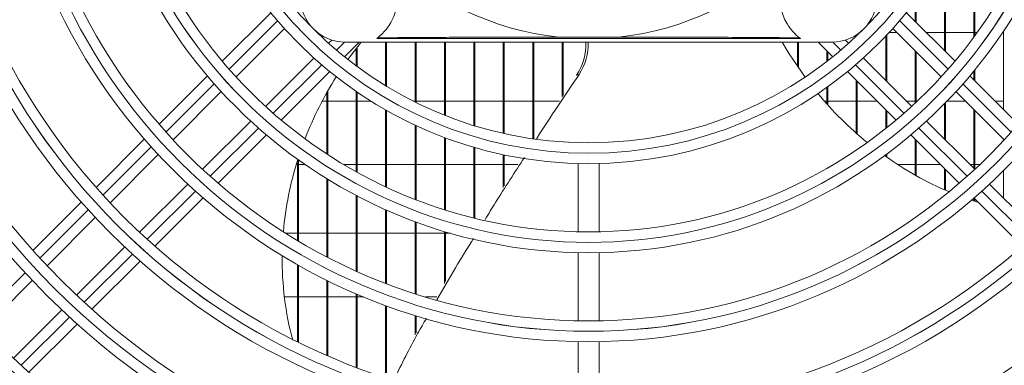
# Model space of a CAD drawing. Extents: x 3381 to 6850, y 15720 to 17770.
# Drawn here: x 4449 to 4591, y 16697 to 16746 of the extents above; entities that cross this region are included whole.
import ezdxf

# ---------------------------------------------------------------- set-up
doc = ezdxf.new("R2010")
doc.units = 0
doc.header["$MEASUREMENT"] = 0
doc.layers.get('0').update_dxf_attribs({"linetype": 'CONTINUOUS'})

msp = doc.modelspace()

# ---------------------------------------------------------------- linework, layer by layer
at = {"color": 7, "linetype": 'Continuous', "lineweight": 15}
for p, q in [((4582.26345, 16741.911243), (4582.26345, 16755.3535)), ((4582.41345, 16741.761243), (4582.41345, 16755.617371)), ((4586.496783, 16743.864369), (4586.496783, 16753.817667)), ((4586.646783, 16744.069128), (4586.646783, 16753.634444)), ((4578.030117, 16746.144576), (4578.030117, 16748.955566)), ((4578.180117, 16745.994576), (4578.180117, 16749.153913)), ((4485.301131, 16747.382257), (4478.319254, 16740.40038)), ((4583.774313, 16740.40038), (4576.792436, 16747.382257)), ((4480.301555, 16738.14004), (4487.26013, 16745.098615)), ((4570.143988, 16744.550128), (4570.086145, 16744.550128)), ((4575.381924, 16744.550128), (4574.331786, 16744.550128)), ((4574.833437, 16745.098615), (4581.792012, 16738.14004)), ((4582.26345, 16744.550128), (4579.624565, 16744.550128)), ((4586.496783, 16744.550128), (4582.41345, 16744.550128)), ((4586.994619, 16744.550128), (4586.646783, 16744.550128)), ((4590.730117, 16744.550128), (4590.646618, 16744.550128)), ((4590.730117, 16733.444576), (4590.730117, 16744.674533)), ((4494.090727, 16743.443931), (4493.626986, 16742.98019)), ((4495.919385, 16741.029948), (4498.032065, 16743.142628)), ((4496.046783, 16743.142628), (4566.046783, 16743.142628)), ((4498.317989, 16743.142628), (4496.410279, 16740.639077)), ((4500.546783, 16743.642628), (4561.546783, 16743.642628)), ((4501.830117, 16736.868301), (4501.830117, 16743.142628)), ((4501.980117, 16736.77689), (4501.980117, 16743.142628)), ((4506.06345, 16734.524437), (4506.06345, 16743.142628)), ((4506.21345, 16734.449944), (4506.21345, 16743.142628)), ((4510.296783, 16732.628808), (4510.296783, 16743.142628)), ((4510.446783, 16732.569219), (4510.446783, 16743.142628)), ((4514.530117, 16731.133753), (4514.530117, 16743.142628)), ((4514.680117, 16731.087682), (4514.680117, 16743.142628)), ((4518.76345, 16730.006379), (4518.76345, 16743.142628)), ((4518.91345, 16729.972872), (4518.91345, 16743.142628)), ((4522.996783, 16729.224242), (4522.996783, 16743.142628)), ((4523.146783, 16729.202661), (4523.146783, 16743.142628)), ((4526.780762, 16743.865171), (4535.312804, 16743.865171)), ((4527.230117, 16735.224983), (4527.230117, 16743.142628)), ((4527.380117, 16735.451562), (4527.380117, 16743.142628)), ((4561.096783, 16739.648178), (4561.096783, 16743.142628)), ((4561.246783, 16739.429826), (4561.246783, 16743.142628)), ((4564.061502, 16743.142628), (4566.174182, 16741.029948)), ((4568.466581, 16742.98019), (4568.00284, 16743.443931)), ((4569.56345, 16743.992088), (4569.56345, 16744.176089)), ((4569.71345, 16744.134742), (4569.71345, 16744.275548)), ((4573.796783, 16737.649988), (4573.796783, 16743.980146)), ((4573.946783, 16737.499988), (4573.946783, 16744.138431)), ((4497.596783, 16739.73052), (4497.596783, 16742.232165)), ((4497.746783, 16739.61919), (4497.746783, 16742.424934)), ((4565.330117, 16740.363366), (4565.330117, 16741.874014)), ((4565.480117, 16740.479912), (4565.480117, 16741.724014)), ((4578.030117, 16734.342178), (4578.030117, 16741.901936)), ((4578.180117, 16734.482706), (4578.180117, 16741.751936)), ((4491.50277, 16740.855975), (4484.544195, 16733.8974)), ((4577.549371, 16733.8974), (4570.590796, 16740.855975)), ((4486.804535, 16731.915099), (4493.786412, 16738.896976)), ((4568.307155, 16738.896976), (4575.289031, 16731.915099)), ((4586.496783, 16737.67791), (4586.496783, 16738.98251)), ((4586.646783, 16737.52791), (4586.646783, 16739.165283)), ((4476.190168, 16738.271294), (4469.232059, 16731.313185)), ((4529.317704, 16738.378335), (4529.673976, 16738.494095)), ((4569.56345, 16730.039616), (4569.56345, 16737.64068)), ((4569.71345, 16729.907561), (4569.71345, 16737.49068)), ((4592.861507, 16731.313185), (4585.903399, 16738.271294)), ((4493.51345, 16726.94672), (4493.51345, 16736.119994)), ((4497.596783, 16724.487276), (4497.596783, 16736.041214)), ((4565.330117, 16734.246639), (4565.330117, 16736.625412)), ((4565.480117, 16734.079922), (4565.480117, 16736.732864)), ((4471.236254, 16729.07474), (4478.178301, 16736.016787)), ((4492.714102, 16734.665128), (4493.36345, 16734.665128)), ((4493.36345, 16727.044579), (4493.36345, 16735.855278)), ((4493.51345, 16734.665128), (4497.596783, 16734.665128)), ((4497.746783, 16724.404112), (4497.746783, 16735.938316)), ((4497.746783, 16734.665128), (4499.689974, 16734.665128)), ((4505.783183, 16734.665128), (4506.06345, 16734.665128)), ((4506.21345, 16734.665128), (4510.296783, 16734.665128)), ((4510.446783, 16734.665128), (4514.530117, 16734.665128)), ((4514.680117, 16734.665128), (4518.76345, 16734.665128)), ((4518.91345, 16734.665128), (4522.996783, 16734.665128)), ((4523.146783, 16734.665128), (4526.859481, 16734.665128)), ((4564.959271, 16734.665128), (4565.330117, 16734.665128)), ((4565.480117, 16734.665128), (4569.56345, 16734.665128)), ((4569.71345, 16734.665128), (4572.539002, 16734.665128)), ((4576.781643, 16734.665128), (4578.030117, 16734.665128)), ((4578.180117, 16734.665128), (4578.373503, 16734.665128)), ((4582.639403, 16734.665128), (4585.266924, 16734.665128)), ((4583.915266, 16736.016787), (4590.857312, 16729.07474)), ((4589.509565, 16734.665128), (4590.730117, 16734.665128)), ((4501.830117, 16722.321241), (4501.830117, 16733.384591)), ((4501.980117, 16722.25114), (4501.980117, 16733.299383)), ((4573.796783, 16730.698153), (4573.796783, 16733.407347)), ((4573.946783, 16730.817366), (4573.946783, 16733.257347)), ((4582.26345, 16729.183321), (4582.26345, 16734.279924)), ((4582.41345, 16729.033321), (4582.41345, 16734.432924)), ((4586.496783, 16724.949988), (4586.496783, 16733.435269)), ((4586.646783, 16724.861949), (4586.646783, 16733.285269)), ((4482.420942, 16731.774146), (4475.478895, 16724.832099)), ((4586.614672, 16724.832099), (4579.672625, 16731.774146)), ((4506.06345, 16720.50682), (4506.06345, 16731.193278)), ((4506.21345, 16720.448591), (4506.21345, 16731.123421)), ((4467.105191, 16729.186318), (4460.152802, 16722.233928)), ((4477.71734, 16722.827904), (4484.675449, 16729.786013)), ((4510.296783, 16719.014842), (4510.296783, 16729.411862)), ((4510.446783, 16718.967603), (4510.446783, 16729.35574)), ((4577.418117, 16729.786013), (4584.376226, 16722.827904)), ((4578.030117, 16724.001218), (4578.030117, 16729.174014)), ((4578.180117, 16723.916955), (4578.180117, 16729.024014)), ((4590.730117, 16728.938146), (4590.730117, 16729.201936)), ((4514.530117, 16717.823704), (4514.530117, 16728.001656)), ((4514.680117, 16717.786805), (4514.680117, 16727.958131)), ((4462.172926, 16720.011411), (4469.113551, 16726.952037)), ((4489.280117, 16714.495389), (4489.280117, 16726.203819)), ((4518.76345, 16722.222117), (4518.76345, 16726.935439)), ((4518.91345, 16722.455822), (4518.91345, 16726.903714)), ((4573.796783, 16726.684868), (4573.796783, 16726.919267)), ((4573.946783, 16726.579101), (4573.946783, 16727.03066)), ((4489.130117, 16725.500128), (4488.960977, 16725.500128)), ((4489.130117, 16714.584919), (4489.130117, 16726.055624)), ((4490.282662, 16725.500128), (4489.280117, 16725.500128)), ((4497.596783, 16725.500128), (4495.836932, 16725.500128)), ((4501.830117, 16725.500128), (4497.746783, 16725.500128)), ((4506.06345, 16725.500128), (4501.980117, 16725.500128)), ((4510.296783, 16725.500128), (4506.21345, 16725.500128)), ((4514.530117, 16725.500128), (4510.446783, 16725.500128)), ((4518.76345, 16725.500128), (4514.680117, 16725.500128)), ((4520.867389, 16725.500128), (4518.91345, 16725.500128)), ((4529.546783, 16725.661699), (4529.546783, 16715.828975)), ((4532.546783, 16715.828975), (4532.546783, 16725.661699)), ((4578.030117, 16725.500128), (4575.548801, 16725.500128)), ((4581.704002, 16725.500128), (4578.180117, 16725.500128)), ((4582.26345, 16721.88108), (4582.26345, 16724.94068)), ((4582.41345, 16721.815366), (4582.41345, 16724.79068)), ((4586.496783, 16725.500128), (4585.946643, 16725.500128)), ((4587.325148, 16725.500128), (4586.646783, 16725.500128)), ((4493.36345, 16712.21987), (4493.36345, 16723.491052)), ((4493.51345, 16712.142018), (4493.51345, 16723.398871)), ((4590.730117, 16720.716654), (4590.730117, 16724.627386)), ((4473.356192, 16722.709396), (4466.415566, 16715.768771)), ((4595.678, 16715.768771), (4588.737375, 16722.709396)), ((4468.638083, 16713.748647), (4475.590473, 16720.701036)), ((4497.596783, 16710.169901), (4497.596783, 16721.076549)), ((4497.746783, 16710.102709), (4497.746783, 16720.997841)), ((4586.496783, 16720.256718), (4586.496783, 16720.695563)), ((4586.503094, 16720.701036), (4593.455484, 16713.748647)), ((4586.646783, 16720.207661), (4586.646783, 16720.557347)), ((4458.027321, 16720.108447), (4451.078626, 16713.159753)), ((4501.830117, 16708.409591), (4501.830117, 16719.023003)), ((4586.129758, 16720.379144), (4587.160074, 16720.044056)), ((4453.110861, 16710.949347), (4460.050567, 16717.889053)), ((4501.980117, 16708.352272), (4501.980117, 16718.956421)), ((4506.06345, 16706.919256), (4506.06345, 16717.297384)), ((4506.21345, 16706.871199), (4506.21345, 16717.241928)), ((4487.454423, 16715.615128), (4489.130117, 16715.615128)), ((4489.280117, 16715.615128), (4493.36345, 16715.615128)), ((4493.51345, 16715.615128), (4497.596783, 16715.615128)), ((4497.746783, 16715.615128), (4501.830117, 16715.615128)), ((4501.980117, 16715.615128), (4506.06345, 16715.615128)), ((4506.21345, 16715.615128), (4510.296783, 16715.615128)), ((4510.296783, 16708.398175), (4510.296783, 16715.875002)), ((4510.446783, 16708.659569), (4510.446783, 16715.829919)), ((4510.446783, 16715.615128), (4511.178388, 16715.615128)), ((4464.293208, 16713.646412), (4457.353502, 16706.706706)), ((4529.546783, 16712.828292), (4529.546783, 16703.016409)), ((4532.546783, 16703.016409), (4532.546783, 16712.828292)), ((4459.563908, 16704.674471), (4466.512602, 16711.623166)), ((4489.130117, 16700.00342), (4489.130117, 16711.110848)), ((4489.280117, 16699.9293), (4489.280117, 16711.025544)), ((4444.049657, 16701.888143), (4450.988733, 16708.827219)), ((4493.36345, 16698.035649), (4493.36345, 16708.854133)), ((4493.51345, 16697.970537), (4493.51345, 16708.779736)), ((4489.130117, 16706.450128), (4487.26438, 16706.450128)), ((4493.36345, 16706.450128), (4489.280117, 16706.450128)), ((4497.596783, 16706.450128), (4493.51345, 16706.450128)), ((4497.596783, 16696.314264), (4497.596783, 16706.892856)), ((4497.746783, 16696.257604), (4497.746783, 16706.828493)), ((4498.645201, 16706.450128), (4497.746783, 16706.450128)), ((4509.178905, 16706.450128), (4507.572914, 16706.450128)), ((4501.830117, 16694.825097), (4501.830117, 16705.205131)), ((4501.980117, 16694.776442), (4501.980117, 16705.150122)), ((4455.231374, 16704.584579), (4448.292298, 16697.645502)), ((4506.06345, 16701.011034), (4506.06345, 16703.773829)), ((4506.21345, 16701.28244), (4506.21345, 16703.727641)), ((4450.493183, 16695.603747), (4457.439351, 16702.549915)), ((4529.546783, 16700.015921), (4529.546783, 16690.20454)), ((4532.546783, 16690.20454), (4532.546783, 16700.015921))]:
    msp.add_line(p, q, dxfattribs=at)
at = {"color": 8, "linetype": 'Continuous', "lineweight": 15}
for p, q in [((4479.298773, 16739.258575), (4486.267028, 16746.22683)), ((4575.826542, 16746.226835), (4582.794798, 16739.258579)), ((4495.912143, 16743.144023), (4494.758841, 16741.990721)), ((4567.33473, 16741.990724), (4566.181432, 16743.144023)), ((4492.63099, 16739.86287), (4485.662734, 16732.894614)), ((4576.430837, 16732.894618), (4569.462581, 16739.862873)), ((4470.224369, 16730.184171), (4477.173095, 16737.132897)), ((4584.920476, 16737.132901), (4591.869201, 16730.184176)), ((4483.537056, 16730.768936), (4476.58833, 16723.82021)), ((4585.50524, 16723.820214), (4578.556515, 16730.76894)), ((4461.154414, 16721.114216), (4468.099934, 16728.059736)), ((4474.463895, 16721.695775), (4467.518375, 16714.750255)), ((4594.575196, 16714.750259), (4587.629676, 16721.695779)), ((4452.087309, 16712.047111), (4459.030756, 16718.990558)), ((4465.394717, 16712.626597), (4458.451271, 16705.683151)), ((4443.022142, 16702.981944), (4449.964171, 16709.923973)), ((4456.328132, 16703.560012), (4449.386103, 16696.617983))]:
    msp.add_line(p, q, dxfattribs=at)
at = {"color": 7, "linetype": 'Continuous', "lineweight": 15, "flags": 128}
msp.add_lwpolyline([(4558.903332, 16743.142628), (4559.918785, 16741.449692), (4562.193379, 16738.10351)], dxfattribs=at)
at = {"color": 7, "linetype": 'Continuous', "lineweight": 15}
for radius in [168.5, 167.001, 166.999, 165.5, 161.5, 160.001, 159.999, 158.5, 148.69, 147.191, 147.189, 145.69, 135.88, 134.381, 134.379, 132.88, 123.07, 121.571, 121.569, 120.07, 110.26, 108.761, 108.759, 107.26, 97.45, 95.951, 95.949, 94.45, 84.64, 83.141, 83.139, 81.64, 71.83, 70.331, 70.329, 68.83, 59, 57.501, 57.499, 56]:
    msp.add_circle((4531.046783, 16784.642628), radius, dxfattribs=at)
for centre, radius, start, end in [((4531.046783, 16784.642628), 41, 185.97239492, 264.02760508), ((4531.046783, 16784.642628), 41, 275.97239492, 354.02760508), ((4496.046783, 16749.642628), 6.5, 180, 270), ((4566.046783, 16749.642628), 6.5, 270, 0), ((4496.046783, 16749.642628), 7.5, 306.86989765, 308.2474996), ((4522.617193, 16742.794259), 8.024788, 326.61340882, 2.4880898), ((4522.980225, 16742.907017), 8.017492, 326.60473491, 1.684005), ((4566.046783, 16749.642628), 7.5, 231.7525004, 233.13010235), ((4538.105959, 16710.685487), 51.336519, 147.66445574, 158.83645058), ((4603.565609, 16768.50229), 51.336519, 219.66445574, 230.83645058), ((4535.286896, 16711.662437), 48.349054, 162.42158703, 175.05639043), ((4601.765336, 16766.123095), 48.349054, 234.42158703, 247.05639043), ((4532.160797, 16711.803513), 45.21454, 179.24779013, 194.85530275)]:
    msp.add_arc(centre, radius, start, end, dxfattribs=at)
for points, knots in [([(4490.156704, 16754.285576), (4490.423111, 16754.59598), (4490.963082, 16755.225128), (4492.317353, 16756.238857), (4494.206585, 16757.036737), (4496.622791, 16757.24956), (4498.997348, 16756.681853), (4501.043601, 16755.39436), (4502.538169, 16753.62241), (4503.413515, 16751.541282), (4503.639291, 16749.374071), (4503.233888, 16747.097427), (4502.119125, 16745.026083), (4501.176023, 16744.185815), (4500.689731, 16743.752549)], [0, 0, 0, 0, 0.0759425349, 0.1539252287, 0.249001841, 0.3298692013, 0.4110803517, 0.4842491356, 0.555400745, 0.6264522945, 0.6979718328, 0.7731229645, 0.8830154581, 1, 1, 1, 1]), ([(4561.403836, 16743.752549), (4561.093431, 16744.018956), (4560.464284, 16744.558927), (4559.450554, 16745.913198), (4558.652674, 16747.80243), (4558.439852, 16750.218636), (4559.007558, 16752.593193), (4560.295052, 16754.639446), (4562.067001, 16756.134014), (4564.14813, 16757.00936), (4566.315341, 16757.235136), (4568.591985, 16756.829733), (4570.663329, 16755.71497), (4571.503596, 16754.771868), (4571.936863, 16754.285576)], [0, 0, 0, 0, 0.0759425349, 0.1539252287, 0.249001841, 0.3298692013, 0.4110803517, 0.4842491356, 0.555400745, 0.6264522945, 0.6979718328, 0.7731229645, 0.8830154581, 1, 1, 1, 1]), ([(4526.780762, 16743.865171), (4525.024165, 16743.863997), (4521.503316, 16743.861646), (4516.805668, 16743.853524), (4512.709592, 16743.841894), (4509.239218, 16743.827592), (4505.904525, 16743.80771), (4502.964384, 16743.783225), (4501.395798, 16743.762071), (4500.689731, 16743.752549)], [0, 0, 0, 0, 0.1870569943, 0.3749291448, 0.5032378531, 0.6325585666, 0.7610430669, 0.8924384248, 1, 1, 1, 1]), ([(4561.403836, 16743.752549), (4561.218818, 16743.755256), (4560.341659, 16743.768094), (4558.513867, 16743.78843), (4555.278861, 16743.814407), (4551.106329, 16743.836279), (4546.034764, 16743.852128), (4540.736855, 16743.861519), (4537.124457, 16743.863951), (4535.312804, 16743.865171)], [0, 0, 0, 0, 0.0295200986, 0.1399536205, 0.2534919438, 0.4321336695, 0.6152985682, 0.8070684346, 1, 1, 1, 1]), ([(4529.673976, 16738.494095), (4527.635254, 16735.460788), (4525.56433, 16732.379572), (4523.556427, 16729.250431), (4523.525206, 16729.201776)], [0, 0, 0, 0, 0.9844510132, 1, 1, 1, 1]), ([(4521.815751, 16726.538384), (4520.409548, 16724.382347), (4518.488094, 16721.436308), (4516.651834, 16718.427658), (4516.159427, 16717.620867)], [0, 0, 0, 0, 0.7318426665, 1, 1, 1, 1]), ([(4514.500563, 16714.919134), (4513.614388, 16713.498998), (4511.791807, 16710.578224), (4510.095421, 16707.569293), (4509.223851, 16706.023363)], [0, 0, 0, 0, 0.4862193971, 1, 1, 1, 1]), ([(4507.715412, 16703.394713), (4507.295995, 16702.673569), (4505.635076, 16699.817793), (4504.166168, 16696.838159), (4503.068191, 16694.610946)], [0, 0, 0, 0, 0.2525212598, 1, 1, 1, 1])]:
    msp.add_open_spline(points, degree=3, knots=knots, dxfattribs=at)

doc.saveas('drawing.dxf')
